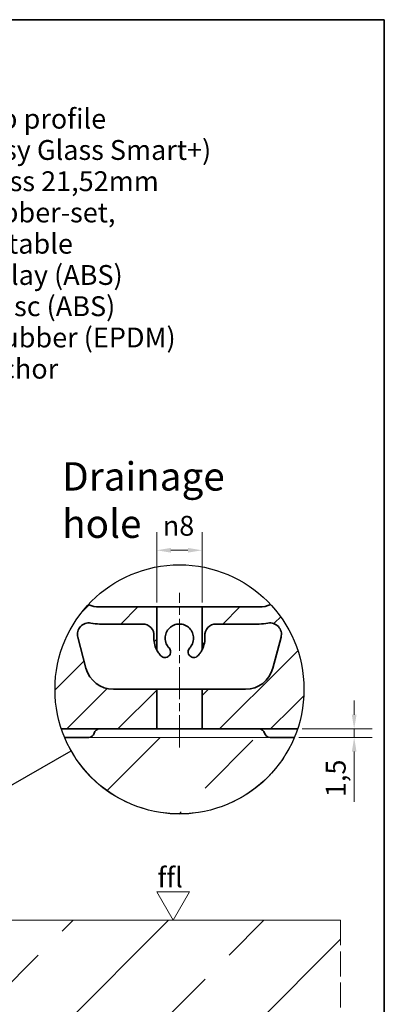
# Model space of a CAD drawing. Units: millimetres. Extents: x 20 to 400, y 20 to 574.
# Drawn here: x 271 to 400, y 227 to 574 of the extents above; entities that cross this region are included whole.
import ezdxf

# ---------------------------------------------------------------- set-up
doc = ezdxf.new("R2010")
doc.units = ezdxf.units.MM
doc.header["$LTSCALE"] = 2
doc.linetypes.add('CHAIN', pattern=[0.3543, 0.2362, -0.0295, 0.0591, -0.0295])
doc.linetypes.add('DASHED', pattern=[0.2067, 0.1654, -0.0413])
for name, color, linetype, lineweight in [('Border (ISO)', 7, 'Continuous', 70), ('Centerline (ISO)', 7, 'Continuous', 18), ('Detail Boundary (ISO)', 7, 'Continuous', 25), ('Dimension (ISO)', 7, 'Continuous', 18), ('Hatch (ISO)', 7, 'Continuous', 18), ('Sketch Geometry (ISO)', 7, 'Continuous', 18), ('Symbol (ISO)', 7, 'Continuous', 18), ('Visible (ISO)', 7, 'Continuous', 35)]:
    doc.layers.add(name, color=color, linetype=linetype, lineweight=lineweight)
doc.styles.add('Note Text (DIN)', font='isocpeur.ttf')
doc.dimstyles.new('Default (DIN)', dxfattribs={"dimscale": 2, "dimtxt": 3.5, "dimasz": 2.5, "dimexe": 3.175, "dimexo": 0.8, "dimgap": 0.8, "dimtad": 1, "dimrnd": 1e-08, "dimtxsty": 'Note Text (DIN)', "dimcen": 0.09, "dimdle": 10, "dimclrd": 256, "dimclre": 256, "dimclrt": 256, "dimadec": 0, "dimazin": 2, "dimtfac": 0.714286, "dimtmove": 0, "dimatfit": 3, "dimfxl": 1, "dimtolj": 1, "dimlwd": -1, "dimlwe": -1, "dimarcsym": 0})
pattern_1 = [(45, (0, 0), (-33.676, 33.676), []), (45, (33.676, 0), (-33.676, 33.676), [23.8125, -11.9062])]
pattern_2 = [(45, (0, 0), (-8.98026, 8.98026), [])]

# ---------------------------------------------------------------- blocks, each defined once
blk = doc.blocks.new('Borders Q-Detail')
at = {"layer": 'Border (ISO)', "lineweight": 35}
for p, q in [((10, 287), (200, 287)), ((200, 287), (200, 55))]:
    blk.add_line(p, q, dxfattribs=at)
blk = doc.blocks.new('2dTransSymbol1')
at = {"layer": 'Detail Boundary (ISO)'}
blk.add_line((109.3, 137.92), (144.77, 158.09), dxfattribs=at)
blk.add_circle((163.86, 168.95), 21.96, dxfattribs=at)
blk = doc.blocks.new('*D15')
at = {"layer": 'Defpoints', "color": 0, "transparency": 16777216}
for p in [(319.69, 386.94), (319.69, 366.94), (335.69, 366.94)]:
    blk.add_point(p, dxfattribs=at)
at = {"layer": 'Dimension (ISO)', "transparency": 16777216}
for p, q in [((319.69, 368.54), (319.69, 393.29)), ((335.69, 368.54), (335.69, 393.29)), ((330.69, 386.94), (324.69, 386.94))]:
    blk.add_line(p, q, dxfattribs=at)
for points in [[(324.69, 387.77), (324.69, 386.1), (319.69, 386.94)], [(330.69, 387.77), (330.69, 386.1), (335.69, 386.94)]]:
    blk.add_solid(points, dxfattribs=at)
at = {"layer": 'Dimension (ISO)', "transparency": 16777216, "insert": (321.81, 399.07), "char_height": 7, "attachment_point": 1, "style": 'Note Text (DIN)'}
blk.add_mtext('\\A1;{\\fAIGDT|b0|i0;\\ln}\\fISOCPEUR|b0|i0;{\\H7.0000;8}', dxfattribs=at)
blk = doc.blocks.new('*D16')
at = {"layer": 'Defpoints', "color": 0, "transparency": 16777216}
for p in [(369.36, 323.94), (389.36, 323.94), (368.23, 320.94)]:
    blk.add_point(p, dxfattribs=at)
at = {"layer": 'Dimension (ISO)', "transparency": 16777216}
for p, q in [((389.36, 328.94), (389.36, 333.94)), ((370.96, 323.94), (395.71, 323.94)), ((389.36, 323.94), (389.36, 320.94)), ((369.83, 320.94), (395.71, 320.94)), ((389.36, 315.94), (389.36, 298.29))]:
    blk.add_line(p, q, dxfattribs=at)
for points in [[(388.53, 328.94), (390.19, 328.94), (389.36, 323.94)], [(388.53, 315.94), (390.19, 315.94), (389.36, 320.94)]]:
    blk.add_solid(points, dxfattribs=at)
at = {"layer": 'Dimension (ISO)', "transparency": 16777216, "insert": (379.36, 299.89), "char_height": 7, "attachment_point": 1, "rotation": 90, "style": 'Note Text (DIN)'}
blk.add_mtext('\\A1;1,5', dxfattribs=at)

msp = doc.modelspace()

# ---------------------------------------------------------------- hatches: boundary and pattern name
at = {"layer": 'Hatch (ISO)'}
h = msp.add_hatch(dxfattribs=at)
h.set_pattern_fill('ANSI31', color=256, scale=101.6, style=0)
h.set_pattern_definition(pattern_2)
edge = h.paths.add_edge_path()
edge.add_line((291.821, 356.281), (294.717, 345.371))
edge.add_ellipse((304.382, 347.937), major_axis=(2.565, -9.665), ratio=1, start_angle=270, end_angle=345.13536)
edge.add_line((304.382, 337.937), (319.69, 337.937))
edge.add_line((319.69, 337.937), (319.69, 323.937))
edge.add_line((319.69, 323.937), (286.08, 323.937))
edge.add_ellipse((327.72, 337.901), major_axis=(-13.964, 41.64), ratio=1, start_angle=28.61078, end_angle=90, ccw=False)
edge.add_ellipse((299.517, 376.937), major_axis=(9.167, -3.995), ratio=1, start_angle=270, end_angle=293.54851)
edge.add_line((299.517, 366.937), (319.69, 366.937))
edge.add_line((319.69, 366.937), (319.69, 351.814))
edge.add_ellipse((327.69, 355.937), major_axis=(-4.123, 8), ratio=1, start_angle=58.32223, end_angle=90, ccw=False)
edge.add_ellipse((314.728, 356.937), major_axis=(0.308, 3.988), ratio=1, start_angle=270, end_angle=364.41173)
edge.add_line((314.728, 360.937), (299.517, 360.937))
edge.add_ellipse((299.517, 376.937), major_axis=(-16, 0), ratio=1, start_angle=78.96066, end_angle=90, ccw=False)
edge.add_ellipse((295.687, 357.307), major_axis=(-3.926, 0.766), ratio=1, start_angle=270, end_angle=385.90399)
h = msp.add_hatch(dxfattribs=at)
h.set_pattern_fill('ANSI31', color=256, scale=101.6, style=0)
h.set_pattern_definition(pattern_2)
edge = h.paths.add_edge_path()
edge.add_ellipse((359.693, 357.307), major_axis=(1.026, 3.866), ratio=1, start_angle=270, end_angle=385.90399)
edge.add_ellipse((355.863, 376.937), major_axis=(-15.704, -3.064), ratio=1, start_angle=78.96066, end_angle=90, ccw=False)
edge.add_line((355.863, 360.937), (340.651, 360.937))
edge.add_ellipse((340.651, 356.937), major_axis=(-4, 0), ratio=1, start_angle=270, end_angle=364.41173)
edge.add_ellipse((327.69, 355.937), major_axis=(0.692, -8.973), ratio=1, start_angle=58.32223, end_angle=90, ccw=False)
edge.add_line((335.69, 351.814), (335.69, 366.937))
edge.add_line((335.69, 366.937), (355.863, 366.937))
edge.add_ellipse((355.863, 376.937), major_axis=(10, 0), ratio=1, start_angle=270, end_angle=293.81696)
edge.add_ellipse((327.72, 337.901), major_axis=(29.888, -32.181), ratio=1, start_angle=28.57728, end_angle=90, ccw=False)
edge.add_line((369.36, 323.937), (335.69, 323.937))
edge.add_line((335.69, 323.937), (335.69, 337.937))
edge.add_line((335.69, 337.937), (350.998, 337.937))
edge.add_ellipse((350.998, 347.937), major_axis=(10, 0), ratio=1, start_angle=270, end_angle=345.13536)
edge.add_line((360.663, 345.371), (363.559, 356.281))
h = msp.add_hatch(dxfattribs=at)
h.set_pattern_fill('ANSI33', color=256, scale=190.5, style=0)
h.set_pattern_definition(pattern_1)
edge = h.paths.add_edge_path()
edge.add_line((368.273, 320.937), (287.107, 320.937))
edge.add_arc((327.69, 337.937), 44, 202.72842, 337.27158)
h = msp.add_hatch(dxfattribs=at)
h.set_pattern_fill('ANSI33', color=256, scale=190.5, style=0)
h.set_pattern_definition(pattern_1)
h.paths.add_polyline_path([(109.502, 256.497), (109.502, 146.497), (384.502, 146.497), (384.502, 256.497), (205.502, 256.497), (205.502, 184.497), (193.502, 184.497), (193.502, 256.497)])

# ---------------------------------------------------------------- linework, layer by layer
at = {"layer": 'Centerline (ISO)', "linetype": 'CHAIN', "ltscale": 23.990969}
msp.add_line((327.69, 317.425), (327.69, 371.937), dxfattribs=at)
at = {"layer": 'Sketch Geometry (ISO)'}
for p, q in [((287.107, 320.937), (368.273, 320.937)), ((319.728, 266.497), (331.275, 266.497)), ((319.728, 266.497), (325.502, 256.497)), ((325.502, 256.497), (331.275, 266.497)), ((205.502, 256.497), (384.502, 256.497))]:
    msp.add_line(p, q, dxfattribs=at)
at = {"layer": 'Sketch Geometry (ISO)', "linetype": 'DASHED', "ltscale": 26.608612}
msp.add_line((384.502, 256.497), (384.502, 146.497), dxfattribs=at)
at = {"layer": 'Sketch Geometry (ISO)'}
msp.add_arc((327.69, 337.937), 44, 202.72842, 337.27158, dxfattribs=at)
at = {"layer": 'Visible (ISO)'}
for p, q in [((299.517, 366.937), (319.69, 366.937)), ((319.69, 366.937), (319.69, 351.814)), ((319.69, 366.937), (335.69, 366.937)), ((335.69, 366.937), (355.863, 366.937)), ((335.69, 351.814), (335.69, 366.937)), ((314.728, 360.937), (299.517, 360.937)), ((355.863, 360.937), (340.651, 360.937)), ((291.821, 356.281), (294.717, 345.371)), ((360.663, 345.371), (363.559, 356.281)), ((304.382, 337.937), (319.69, 337.937)), ((319.69, 337.937), (319.69, 323.937)), ((319.69, 337.937), (335.69, 337.937)), ((335.69, 337.937), (350.998, 337.937)), ((335.69, 323.937), (335.69, 337.937)), ((319.69, 323.937), (286.08, 323.937)), ((335.69, 323.937), (319.69, 323.937)), ((369.36, 323.937), (335.69, 323.937)), ((295.69, 320.937), (287.209, 320.937)), ((368.231, 320.937), (359.69, 320.937))]:
    msp.add_line(p, q, dxfattribs=at)
for centre, radius, start, end in [((299.517, 376.937), 10, 246.45149, 270), ((355.863, 376.937), 10, 270, 293.81696), ((295.687, 357.307), 4, 78.96066, 194.86464), ((299.517, 376.937), 16, 258.96066, 270), ((355.863, 376.937), 16, 270, 281.03934), ((359.693, 357.307), 4, 345.13536, 101.03934), ((314.728, 356.937), 4, 355.58827, 90), ((340.651, 356.937), 4, 90, 184.41173), ((327.69, 355.937), 9, 175.58827, 207.26604), ((327.69, 355.937), 9, 332.73396, 4.41173), ((304.382, 347.937), 10, 194.86464, 270), ((350.998, 347.937), 10, 270, 345.13536), ((299.563, 321.937), 2, 90, 165.52249), ((355.817, 321.937), 2, 14.47751, 90), ((295.69, 322.937), 2, 270, 345.52249), ((359.69, 322.937), 2, 194.47751, 270)]:
    msp.add_arc(centre, radius, start, end, dxfattribs=at)
for points, knots in [([(331.323, 352.501), (331.718, 352.919), (332.061, 353.432), (332.556, 354.609), (332.69, 355.284), (332.69, 356.589), (332.556, 357.265), (332.041, 358.487), (331.661, 359.037), (330.793, 359.904), (330.243, 360.287), (329.016, 360.804), (328.337, 360.937), (327.043, 360.937), (326.364, 360.804), (325.137, 360.287), (324.587, 359.904), (323.719, 359.037), (323.338, 358.487), (322.824, 357.265), (322.69, 356.589), (322.69, 355.937), (322.69, 355.284), (322.824, 354.609), (323.319, 353.432), (323.662, 352.919), (324.057, 352.501)], [-0.968183, -0.968183, -0.968183, -0.968183, -0.8776822, -0.8776822, -0.7798182, -0.7798182, -0.6819543, -0.6819543, -0.5840903, -0.5840903, -0.4869997, -0.4869997, -0.3899091, -0.3899091, -0.2928185, -0.2928185, -0.1957279, -0.1957279, -0.097864, -0.097864, 0, 0, 0, 0.097864, 0.097864, 0.1883647, 0.1883647, 0.1883647, 0.1883647]), ([(321.151, 349.753), (320.828, 350.094), (320.552, 350.442), (320.127, 351.045), (319.969, 351.307), (319.751, 351.692), (319.69, 351.814), (319.69, 351.814)], [-0.26739169, -0.26739169, -0.26739169, -0.26739169, -0.17271146, -0.17271146, -0.08635573, -0.08635573, 0, 0, 0, 0]), ([(324.057, 352.501), (324.057, 352.501), (324.057, 352.501), (324.217, 352.332), (324.362, 352.115), (324.555, 351.637), (324.604, 351.374), (324.604, 350.87), (324.551, 350.598), (324.343, 350.105), (324.189, 349.884), (323.823, 349.518), (323.583, 349.363), (323.086, 349.168), (322.83, 349.127), (322.337, 349.127), (322.066, 349.183), (321.58, 349.389), (321.363, 349.539), (321.176, 349.726), (321.163, 349.739), (321.151, 349.753)], [0.28719727, 0.28719727, 0.28719727, 0.28719727, 0.28721249, 0.28721249, 0.32427685, 0.32427685, 0.36134121, 0.36134121, 0.39991052, 0.39991052, 0.43847983, 0.43847983, 0.48244546, 0.48244546, 0.52641109, 0.52641109, 0.57820754, 0.57820754, 0.63000398, 0.63000398, 0.63389309, 0.63389309, 0.63389309, 0.63389309]), ([(334.229, 349.753), (334.216, 349.739), (334.203, 349.726), (334.016, 349.539), (333.8, 349.389), (333.313, 349.183), (333.043, 349.127), (332.55, 349.127), (332.294, 349.168), (331.797, 349.363), (331.556, 349.518), (331.191, 349.884), (331.036, 350.105), (330.829, 350.598), (330.776, 350.87), (330.776, 351.127), (330.776, 351.374), (330.825, 351.637), (331.018, 352.115), (331.162, 352.332), (331.323, 352.501), (331.323, 352.501), (331.323, 352.501)], [-0.27255188, -0.27255188, -0.27255188, -0.27255188, -0.26866277, -0.26866277, -0.21686633, -0.21686633, -0.16506988, -0.16506988, -0.12110425, -0.12110425, -0.07713862, -0.07713862, -0.03856931, -0.03856931, 0, 0, 0, 0.03706436, 0.03706436, 0.07412872, 0.07412872, 0.07414394, 0.07414394, 0.07414394, 0.07414394]), ([(335.69, 351.814), (335.69, 351.814), (335.629, 351.692), (335.411, 351.307), (335.253, 351.045), (334.828, 350.442), (334.552, 350.094), (334.229, 349.753)], [0, 0, 0, 0, 0.08635573, 0.08635573, 0.17271146, 0.17271146, 0.26739169, 0.26739169, 0.26739169, 0.26739169])]:
    msp.add_open_spline(points, degree=3, knots=knots, dxfattribs=at)

# ---------------------------------------------------------------- block references
at = {"xscale": 2, "yscale": 2, "zscale": 2}
for name in ['Borders Q-Detail', '2dTransSymbol1']:
    msp.add_blockref(name, (0, 0), dxfattribs=at)

# ---------------------------------------------------------------- texts
at = {"layer": 'Symbol (ISO)', "insert": (243.047, 542.587), "char_height": 7, "width": 109.23629, "attachment_point": 1, "line_spacing_factor": 0.944221, "style": 'Note Text (DIN)'}
msp.add_mtext('\\fArial|b0|i0;{\\H7.0000;1. Top profile\\P}\\fArial|b0|i0;{\\H7.0000;    (Easy Glass Smart+)\\P}\\fArial|b0|i0;{\\H7.0000;2. Glass 21,52mm\\P}\\fArial|b0|i0;{\\H7.0000;3. Rubber-set, adjustable\\P}\\fArial|b0|i0;{\\H7.0000;   a. Inlay (ABS)\\P}\\fArial|b0|i0;{\\H7.0000;   b. Disc (ABS)\\P}\\fArial|b0|i0;{\\H7.0000;   c. Rubber (EPDM)\\P}\\fArial|b0|i0;{\\H7.0000;4. Anchor\\P}', dxfattribs=at)
at = {"layer": 'Symbol (ISO)', "attachment_point": 1, "style": 'Note Text (DIN)'}
for s, insert, char_height, width in [('\\fISOCPEUR|b0|i0;{\\H10.0000;Drainage hole}', (286.323, 417.984), 10, 82.94991), ('\\fISOCPEUR|b0|i0;ffl', (319.975, 275.114), 7, 11.2013)]:
    msp.add_mtext(s, dxfattribs=dict(at, insert=insert, char_height=char_height, width=width))

# ---------------------------------------------------------------- dimensions: what is measured, and where the dimension line sits
at = {"layer": 'Dimension (ISO)'}
dim = msp.add_linear_dim(base=(319.69, 386.937), p1=(335.69, 366.937), p2=(319.69, 366.937), angle=180, text='{\\fAIGDT|b0|i0;\\ln}\\fISOCPEUR|b0|i0;{\\H7.0000;<>}', dimstyle='Default (DIN)', override={"dimgap": 0.8, "dimdec": 2, "dimlfac": 0.5, "dimtol": 0, "dimlim": 0, "dimtp": 0, "dimtm": 0, "dimtdec": 2, "dimtofl": 0, "dimatfit": 1}, dxfattribs=at)
dim.commit()
dim.dimension.update_dxf_attribs({"geometry": '*D15', "text_midpoint": (327.69, 386.937), "dimtype": 160})
dim = msp.add_linear_dim(base=(389.36, 323.937), p1=(368.231, 320.937), p2=(369.36, 323.937), angle=90, dimstyle='Default (DIN)', override={"dimgap": 0.8, "dimdec": 2, "dimlfac": 0.5, "dimtol": 0, "dimlim": 0, "dimtp": 0, "dimtm": 0, "dimtdec": 2, "dimtofl": 1, "dimatfit": 1}, dxfattribs=at)
dim.commit()
dim.dimension.update_dxf_attribs({"geometry": '*D16', "text_midpoint": (389.36, 304.612), "dimtype": 160})

doc.saveas('drawing.dxf')
